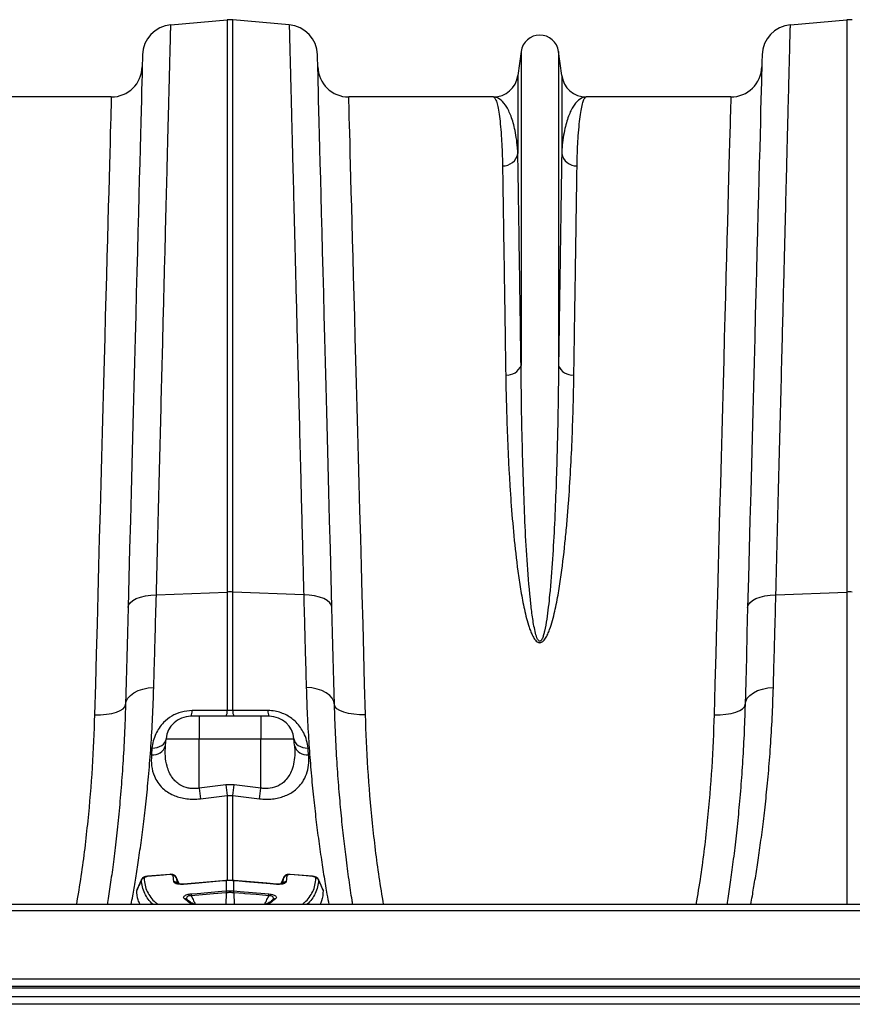
# Model space of a CAD drawing. Units: millimetres. Extents: x -1561 to 15378, y -3225 to 1194.
# Drawn here: x 751 to 1019, y 516 to 833 of the extents above; entities that cross this region are included whole.
import ezdxf

# ---------------------------------------------------------------- set-up
doc = ezdxf.new("R2010")
doc.units = ezdxf.units.MM
doc.layers.add('ACO 10', color=10, linetype='Continuous')

# ---------------------------------------------------------------- blocks, each defined once
blk = doc.blocks.new('900plan')
at = {"layer": 'ACO 10', "linetype": 'Continuous'}
for p, q in [((717.3048, 327.6898), (735.4512, 329.2773)), ((735.4512, 329.2773), (735.4512, 145.4148)), ((737.1856, 145.4148), (737.1856, 329.2773)), ((755.3319, 327.6898), (737.1856, 329.2773)), ((916.3099, 327.6898), (934.4562, 329.2773)), ((934.4562, 329.2773), (934.4562, 145.4148)), ((829.8041, 319.1077), (828.7789, 311.3896)), ((829.8041, 319.1077), (829.8041, 218.2413)), ((841.8377, 319.1077), (841.8377, 218.2413)), ((842.8629, 311.3896), (841.8377, 319.1077)), ((828.7789, 311.3896), (828.7789, 286.344)), ((842.8629, 311.3896), (842.8629, 286.344)), ((698.177, 304.4776), (651.7489, 304.4776)), ((820.888, 304.4776), (774.4598, 304.4776)), ((897.182, 304.4776), (850.7538, 304.4776)), ((712.6537, 144.534), (735.4512, 145.4148)), ((735.4512, 145.4148), (735.4512, 107.3104)), ((737.1856, 107.3104), (737.1856, 145.4148)), ((759.9831, 144.534), (737.1856, 145.4148)), ((911.6587, 144.534), (934.4562, 145.4148)), ((934.4562, 145.4148), (934.4562, 45.0249)), ((726.3682, 105.4726), (723.7121, 105.4726)), ((726.3682, 105.4726), (726.3682, 98.2062)), ((746.2687, 105.4726), (726.3682, 105.4726)), ((746.2687, 105.4726), (746.2687, 98.2062)), ((748.9247, 105.4726), (746.2687, 105.4726)), ((715.5969, 96.0878), (715.7822, 98.2062)), ((715.7822, 98.2062), (726.3682, 98.2062)), ((726.3682, 82.3792), (726.3682, 98.2062)), ((726.3682, 98.2062), (746.2687, 98.2062)), ((746.2687, 82.3792), (746.2687, 98.2062)), ((746.2687, 98.2062), (756.8546, 98.2062)), ((757.04, 96.0878), (756.8546, 98.2062)), ((711.2596, 95.2381), (711.0743, 93.0664)), ((735.0176, 83.4369), (726.3682, 82.3792)), ((737.6192, 83.4369), (735.0176, 83.4369)), ((746.2687, 82.3792), (737.6192, 83.4369)), ((726.8017, 78.9849), (735.4512, 80.0546)), ((735.4512, 80.0546), (737.1856, 80.0546)), ((735.4512, 80.0546), (735.4512, 52.6723)), ((737.1856, 80.0546), (745.8351, 78.9849)), ((737.1856, 52.5667), (737.1856, 80.0546)), ((716.9519, 54.6845), (709.8489, 54.0825)), ((718.3004, 52.2786), (718.0181, 54.2671)), ((719.0047, 53.804), (719.0307, 53.7046)), ((719.9484, 51.595), (719.0174, 53.8091)), ((753.6256, 53.8099), (752.6829, 51.5958)), ((753.6062, 53.7046), (753.6531, 53.7979)), ((754.6187, 54.2671), (754.3365, 52.2786)), ((762.788, 54.0825), (755.6849, 54.6845)), ((707.8967, 53.0446), (706.4307, 49.6816)), ((707.8684, 52.9023), (707.9166, 53.0402)), ((719.0307, 53.7046), (719.3208, 51.706)), ((735.1043, 52.6299), (735.0209, 52.6229)), ((735.1076, 52.7034), (735.0241, 52.6964)), ((735.1043, 52.6299), (735.1043, 49.3655)), ((737.6128, 52.6964), (737.5293, 52.7034)), ((737.5325, 49.3655), (737.5325, 52.6299)), ((737.616, 52.6229), (737.5325, 52.6299)), ((753.3161, 51.706), (753.6062, 53.7046)), ((706.3927, 49.5295), (706.45, 49.6733)), ((735.0954, 48.7675), (735.0199, 45.0249)), ((735.0605, 49.3618), (735.1043, 49.3655)), ((737.5325, 49.3655), (737.5763, 49.3618)), ((737.5415, 48.7675), (737.6169, 45.0249)), ((2034.8259, 45.0249), (34.8258, 45.0249)), ((750.2306, 46.6552), (750.2143, 46.6444)), ((2034.8259, 42.9851), (34.8258, 42.9851)), ((34.8258, 21.1443), (2034.8259, 21.1443)), ((2034.8259, 18.6567), (34.8258, 18.6567)), ((2034.8259, 18.1592), (34.8258, 18.1592)), ((34.8258, 15.4229), (2034.8259, 15.4229)), ((2034.8259, 12.9353), (34.8258, 12.9353))]:
    blk.add_line(p, q, dxfattribs=at)
at = {"layer": 'ACO 10', "linetype": 'Continuous', "flags": 128}
for points in [[(708.2252, 318.0378), (708.2205, 317.8567), (708.2063, 317.3136), (708.1827, 316.4092), (708.1494, 315.1443), (708.107, 313.5206), (708.0551, 311.5397), (707.9939, 309.2042), (707.9236, 306.5165), (707.844, 303.4797), (707.7555, 300.0974), (707.6579, 296.3733), (707.5516, 292.3118), (707.4366, 287.9175), (707.3128, 283.1954), (707.1808, 278.1508), (707.0404, 272.7896), (706.8919, 267.1179), (706.7354, 261.1422), (706.5711, 254.8693), (706.3993, 248.3063), (706.22, 241.4608), (706.0336, 234.3405), (705.8401, 226.9537), (705.6399, 219.3086), (705.4332, 211.4142), (705.2202, 203.2794), (705.0011, 194.9135), (704.7762, 186.326), (704.5459, 177.5268), (704.3102, 168.5259), (704.0694, 159.3336), (703.824, 149.9603), (703.5741, 140.4169)], [(769.0628, 140.4169), (768.8129, 149.9603), (768.5674, 159.3336), (768.3267, 168.5259), (768.091, 177.5268), (767.8606, 186.326), (767.6357, 194.9135), (767.4166, 203.2794), (767.2036, 211.4142), (766.9969, 219.3086), (766.7967, 226.9537), (766.6033, 234.3405), (766.4168, 241.4608), (766.2376, 248.3063), (766.0657, 254.8693), (765.9015, 261.1422), (765.745, 267.1179), (765.5965, 272.7896), (765.4561, 278.1508), (765.324, 283.1954), (765.2003, 287.9175), (765.0852, 292.3118), (764.9789, 296.3733), (764.8814, 300.0974), (764.7928, 303.4797), (764.7133, 306.5165), (764.6429, 309.2042), (764.5818, 311.5397), (764.5299, 313.5206), (764.4873, 315.1443), (764.4542, 316.4092), (764.4306, 317.3136), (764.4163, 317.8567), (764.4116, 318.0378)], [(907.2302, 318.0378), (907.2255, 317.8567), (907.2113, 317.3136), (907.1876, 316.4092), (907.1545, 315.1443), (907.1119, 313.5206), (907.06, 311.5397), (906.9989, 309.2042), (906.9285, 306.5165), (906.849, 303.4797), (906.7604, 300.0974), (906.6629, 296.3733), (906.5566, 292.3118), (906.4415, 287.9175), (906.3179, 283.1954), (906.1857, 278.1508), (906.0453, 272.7896), (905.8968, 267.1179), (905.7404, 261.1422), (905.5761, 254.8693), (905.4042, 248.3063), (905.225, 241.4608), (905.0385, 234.3405), (904.8451, 226.9537), (904.6449, 219.3086), (904.4382, 211.4142), (904.2252, 203.2794), (904.0061, 194.9135), (903.7812, 186.326), (903.5508, 177.5268), (903.3151, 168.5259), (903.0744, 159.3336), (902.8289, 149.9603), (902.5791, 140.4169)], [(698.177, 304.4776), (698.172, 304.2941), (698.1572, 303.7437), (698.1324, 302.8271), (698.0978, 301.5454), (698.0533, 299.9002), (697.999, 297.8935), (697.935, 295.5276), (697.8614, 292.8054), (697.7782, 289.7303), (697.6857, 286.3058), (697.5837, 282.5361), (697.4726, 278.4259), (697.3524, 273.98), (697.2232, 269.2037), (697.0853, 264.103), (696.9387, 258.6838), (696.7838, 252.9527), (696.6205, 246.9167), (696.4493, 240.5831), (696.2701, 233.9593), (696.0833, 227.0536), (695.8893, 219.874), (695.688, 212.4295), (695.4797, 204.7288), (695.2648, 196.7813), (695.0434, 188.5965), (694.8159, 180.1844), (694.5826, 171.5551), (694.3437, 162.7189), (694.0995, 153.6866), (693.8501, 144.469), (693.5962, 135.0772), (693.3378, 125.5225), (693.0753, 115.8166), (692.8092, 105.971)], [(779.8277, 105.971), (779.5615, 115.8166), (779.299, 125.5225), (779.0407, 135.0772), (778.7867, 144.469), (778.5374, 153.6866), (778.2932, 162.7189), (778.0542, 171.5551), (777.8209, 180.1844), (777.5934, 188.5965), (777.3721, 196.7813), (777.1571, 204.7288), (776.9489, 212.4295), (776.7476, 219.874), (776.5535, 227.0536), (776.3667, 233.9593), (776.1876, 240.5831), (776.0163, 246.9167), (775.8531, 252.9527), (775.6981, 258.6838), (775.5516, 264.103), (775.4137, 269.2037), (775.2845, 273.98), (775.1643, 278.4259), (775.0531, 282.5361), (774.9512, 286.3058), (774.8586, 289.7303), (774.7754, 292.8054), (774.7018, 295.5276), (774.6378, 297.8935), (774.5835, 299.9002), (774.5391, 301.5454), (774.5044, 302.8271), (774.4796, 303.7437), (774.4647, 304.2941), (774.4598, 304.4776)], [(897.182, 304.4776), (897.1771, 304.2941), (897.1622, 303.7437), (897.1374, 302.8271), (897.1027, 301.5454), (897.0583, 299.9002), (897.004, 297.8935), (896.94, 295.5276), (896.8664, 292.8054), (896.7833, 289.7303), (896.6906, 286.3058), (896.5887, 282.5361), (896.4775, 278.4259), (896.3573, 273.98), (896.2282, 269.2037), (896.0902, 264.103), (895.9437, 258.6838), (895.7887, 252.9527), (895.6255, 246.9167), (895.4542, 240.5831), (895.2751, 233.9593), (895.0883, 227.0536), (894.8942, 219.874), (894.6929, 212.4295), (894.4847, 204.7288), (894.2697, 196.7813), (894.0484, 188.5965), (893.8209, 180.1844), (893.5876, 171.5551), (893.3487, 162.7189), (893.1044, 153.6866), (892.8551, 144.469), (892.6011, 135.0772), (892.3428, 125.5225), (892.0803, 115.8166), (891.8141, 105.971)], [(703.5741, 140.4169), (703.7629, 141.2127), (704.2812, 141.9727), (705.1114, 142.6715), (706.2256, 143.2853), (707.586, 143.7935), (709.1468, 144.179), (710.8552, 144.4286), (712.6537, 144.534)], [(769.0628, 140.4169), (768.8739, 141.2127), (768.3556, 141.9727), (767.5254, 142.6715), (766.4112, 143.2853), (765.0508, 143.7935), (763.4901, 144.179), (761.7816, 144.4286), (759.9831, 144.534)], [(902.5791, 140.4169), (902.7679, 141.2127), (903.2862, 141.9727), (904.1164, 142.6715), (905.2306, 143.2853), (906.591, 143.7935), (908.1518, 144.179), (909.8602, 144.4286), (911.6587, 144.534)], [(703.5741, 140.4169), (703.3617, 132.3078), (703.1544, 124.3877), (702.9523, 116.6714), (702.756, 109.1736)], [(769.8809, 109.1736), (769.6846, 116.6714), (769.4825, 124.3877), (769.2751, 132.3078), (769.0628, 140.4169)], [(902.5791, 140.4169), (902.3667, 132.3078), (902.1593, 124.3877), (901.9572, 116.6714), (901.7609, 109.1736)], [(702.756, 109.1736), (702.951, 110.2363), (703.4734, 111.2546), (704.3058, 112.1942), (705.4202, 113.0237), (706.7792, 113.7151), (708.3371, 114.2452), (710.0416, 114.5963), (711.8356, 114.7565)], [(769.8809, 109.1736), (769.6859, 110.2363), (769.1635, 111.2546), (768.331, 112.1942), (767.2166, 113.0237), (765.8576, 113.7151), (764.2997, 114.2452), (762.5952, 114.5963), (760.8013, 114.7565)], [(901.7609, 109.1736), (901.9559, 110.2363), (902.4784, 111.2546), (903.3108, 112.1942), (904.4252, 113.0237), (905.7841, 113.7151), (907.3421, 114.2452), (909.0466, 114.5963), (910.8405, 114.7565)], [(692.8092, 105.971), (694.7386, 105.9923), (696.5948, 106.1445), (698.3073, 106.4215), (699.8107, 106.813), (701.0484, 107.3041), (701.973, 107.8761), (702.5495, 108.5072), (702.756, 109.1736)], [(779.8277, 105.971), (777.8982, 105.9923), (776.042, 106.1445), (774.3296, 106.4215), (772.8261, 106.813), (771.5885, 107.3041), (770.6639, 107.8761), (770.0874, 108.5072), (769.8809, 109.1736)], [(891.8141, 105.971), (893.7436, 105.9923), (895.5998, 106.1445), (897.3122, 106.4215), (898.8157, 106.813), (900.0533, 107.3041), (900.9779, 107.8761), (901.5544, 108.5072), (901.7609, 109.1736)], [(735.4512, 107.3104), (725.565, 107.3243), (724.1457, 107.3263)], [(748.4911, 107.3263), (738.6049, 107.3124), (737.1856, 107.3104)], [(711.2596, 95.2381), (712.1284, 95.3034), (712.9561, 95.474), (713.7165, 95.7447), (714.3855, 96.1069), (714.9421, 96.5491), (715.3687, 97.0574), (715.6517, 97.6156), (715.7822, 98.2062)], [(756.8546, 98.2062), (756.9852, 97.6156), (757.2682, 97.0574), (757.6948, 96.5491), (758.2514, 96.1069), (758.9204, 95.7447), (759.6808, 95.474), (760.5084, 95.3034), (761.3772, 95.2381)], [(709.8461, 53.992), (709.8454, 54.0577), (709.8484, 54.0824)], [(716.9492, 54.5937), (714.9669, 54.4258), (709.8461, 53.992)], [(716.9492, 54.5937), (716.9485, 54.6596), (716.9515, 54.6843)], [(762.7907, 53.992), (760.8084, 54.1599), (755.6876, 54.5937)], [(762.788, 54.0825), (762.7884, 54.0824), (762.7888, 54.0819)], [(762.7888, 54.0819), (762.7914, 54.0577), (762.7907, 53.992)], [(735.0209, 52.6229), (733.0384, 52.4558), (725.1088, 51.7875), (721.4282, 51.4773)], [(721.4314, 51.5506), (721.4283, 51.5335), (721.4282, 51.4773)], [(735.0241, 52.6964), (733.9511, 52.6059), (721.4314, 51.5506)], [(735.0241, 52.6964), (735.0209, 52.6792), (735.0209, 52.6229)], [(735.1076, 52.7034), (735.1044, 52.6862), (735.1043, 52.6299)], [(737.5293, 52.7034), (737.5324, 52.6862), (737.5325, 52.6299)], [(751.2055, 51.5506), (748.1835, 51.8053), (737.6128, 52.6964)], [(737.6128, 52.6964), (737.6159, 52.6792), (737.616, 52.6229)], [(751.2086, 51.4773), (749.2262, 51.6444), (741.2966, 52.3127), (738.2572, 52.5688), (737.616, 52.6229)], [(751.2047, 51.5502), (751.205, 51.5505), (751.2055, 51.5506)], [(751.2055, 51.5506), (751.2085, 51.5335), (751.2086, 51.4773)], [(723.8273, 48.4183), (725.8097, 48.5848), (733.7396, 49.2509), (735.0605, 49.3618)], [(735.0954, 48.7675), (731.0207, 48.4252), (727.4414, 48.1246), (723.8622, 47.8239)], [(748.7747, 47.8239), (744.6999, 48.1662), (741.1207, 48.4669), (740.6251, 48.5085), (737.5415, 48.7675)], [(737.5763, 49.3618), (739.5588, 49.1953), (747.4886, 48.5292), (748.8095, 48.4183)]]:
    blk.add_lwpolyline(points, dxfattribs=at)
at = {"layer": 'ACO 10', "linetype": 'Continuous'}
for centre, radius, start, end in [((736.3184, 319.365), 9.9502, 85, 95), ((935.3234, 319.365), 9.9502, 85, 95), ((718.1721, 317.7774), 9.9502, 95, 178.5), ((754.4648, 317.7774), 9.9502, 1.5, 85), ((917.1771, 317.7774), 9.9502, 95, 178.5), ((835.8209, 318.3085), 6.0697, 7.566631, 172.433369), ((698.1771, 314.4279), 9.9502, 270, 358.5), ((774.4598, 314.4279), 9.9502, 181.5, 270), ((897.182, 314.4279), 9.9502, 270, 358.5), ((820.888, 312.4378), 7.9602, 270, 352.433369), ((850.7538, 312.4378), 7.9602, 187.566631, 270), ((823.9787, 287.2016), 4.8762, 268.452902, 349.870607), ((847.6631, 287.2016), 4.8762, 190.129798, 271.546693), ((825.3464, 219.8743), 4.7474, 264.268244, 339.88016), ((846.2954, 219.8743), 4.7474, 200.120154, 275.731442), ((736.3184, 122.9486), 22.4829, 87.789457, 92.210543), ((935.3234, 122.9467), 22.4848, 87.789566, 92.210434), ((723.7121, 97.5124), 7.9602, 90, 175), ((721.0127, 107.0815), 3.1425, 329.204516, 4.467554), ((732.362, 107.0693), 3.0986, 328.983144, 4.462139), ((740.2771, 107.0698), 3.1009, 175.549627, 211.001588), ((751.6251, 107.0818), 3.1435, 175.539968, 210.791438), ((748.9247, 97.5124), 7.9602, 5, 90), ((711.5859, 97.1961), 4.1612, 262.936976, 344.553278), ((761.0509, 97.1961), 4.1613, 195.447187, 277.062558), ((1032.8947, 119.805), 308.8029, 186.961151, 187.596069), ((1039.1824, 120.7165), 306.4408, 186.987524, 187.625098), ((435.0887, 120.5016), 304.7925, 352.374167, 353.015188), ((442.2052, 119.4957), 306.3204, 352.400373, 353.040438), ((718.1314, 53.2784), 0.9951, 25.357983, 96.54207), ((754.5054, 53.2785), 0.995, 83.459962, 154.645684), ((755.5024, 54.6344), 0.1895, 347.623166, 15.300625), ((708.7703, 52.4655), 1.0021, 94.011652, 154.153537), ((718.4391, 51.3302), 0.9585, 23.085446, 98.318641), ((754.1978, 51.3303), 0.9584, 81.680191, 156.918564), ((763.8665, 52.4655), 1.002, 25.844423, 85.986595), ((736.2483, 48.8489), 12.4285, 181.985363, 184.730382), ((747.6179, 49.8005), 12.565, 182.00096, 184.715746), ((749.1683, 49.9402), 14.0758, 182.340101, 184.763975), ((723.6535, 49.9274), 13.8904, 355.225549, 357.681767), ((725.0474, 49.7989), 12.5366, 355.281172, 358.002122), ((736.2692, 48.8559), 12.5479, 355.282688, 358.001568), ((721.8387, 45.9907), 0.8731, 49.081943, 101.461789), ((750.7982, 45.9907), 0.8731, 78.53477, 130.750208)]:
    blk.add_arc(centre, radius, start, end, dxfattribs=at)
for points, knots in [([(712.6537, 144.534), (712.8037, 150.4423), (713.104, 162.2699), (713.5358, 179.2735), (713.9542, 195.7471), (714.3556, 211.5539), (714.7253, 226.1074), (715.0619, 239.3664), (715.3674, 251.3935), (715.6559, 262.7627), (715.9263, 273.4045), (716.1767, 283.2635), (716.4015, 292.1225), (716.601, 299.9749), (716.7752, 306.8356), (716.9271, 312.8167), (717.0551, 317.8582), (717.1583, 321.9199), (717.2245, 324.5221), (717.2645, 326.1014), (717.2877, 327.0117), (717.3022, 327.5834), (717.3039, 327.6543), (717.3048, 327.6898)], [0, 0, 0, 0, 0.05459483, 0.10929149, 0.16398812, 0.21952042, 0.27505274, 0.3247271, 0.3744397, 0.42411405, 0.4752314, 0.52639032, 0.57750759, 0.62718009, 0.67689078, 0.72656326, 0.77767928, 0.82883699, 0.879953, 0.9098974, 0.93984176, 0.96992088, 1, 1, 1, 1]), ([(755.3319, 327.6898), (755.3349, 327.5731), (755.3409, 327.3396), (755.3889, 325.4486), (755.4658, 322.4227), (755.5746, 318.1357), (755.7097, 312.8139), (755.8669, 306.6258), (756.0419, 299.7359), (756.242, 291.8555), (756.4677, 282.9693), (756.7186, 273.0844), (756.9896, 262.4182), (757.2788, 251.0263), (757.5848, 238.9778), (757.9125, 226.0767), (758.2614, 212.3318), (758.6312, 197.7717), (758.9641, 184.6664), (759.2521, 173.3219), (759.4907, 163.9267), (759.734, 154.3457), (759.9001, 147.8045), (759.9831, 144.534)], [0, 0, 0, 0, 0.0545949, 0.10929168, 0.16398852, 0.21952202, 0.27505558, 0.32471903, 0.37442073, 0.42408425, 0.47519017, 0.5263378, 0.57744369, 0.62710889, 0.67681223, 0.72647744, 0.77758433, 0.82873285, 0.87983977, 0.90981232, 0.93978497, 0.96989251, 1, 1, 1, 1]), ([(911.6587, 144.534), (911.8087, 150.4423), (912.109, 162.2699), (912.5409, 179.2735), (912.9591, 195.7471), (913.3606, 211.5539), (913.7301, 226.1074), (914.0669, 239.3664), (914.3723, 251.3935), (914.661, 262.7627), (914.9313, 273.4045), (915.1816, 283.2635), (915.4066, 292.1225), (915.606, 299.9749), (915.7802, 306.8356), (915.9321, 312.8167), (916.0602, 317.8582), (916.1633, 321.9199), (916.2294, 324.5221), (916.2695, 326.1014), (916.2927, 327.0117), (916.3071, 327.5834), (916.3089, 327.6543), (916.3099, 327.6898)], [0, 0, 0, 0, 0.05459483, 0.10929149, 0.16398812, 0.21952042, 0.27505273, 0.32472709, 0.3744397, 0.42411405, 0.4752314, 0.52639031, 0.57750759, 0.62718009, 0.67689078, 0.72656326, 0.77767928, 0.82883699, 0.879953, 0.9098974, 0.93984176, 0.96992088, 1, 1, 1, 1]), ([(820.888, 304.4776), (820.8914, 304.4776), (821.0573, 304.476), (821.3863, 304.2357), (821.8638, 303.2044), (822.3235, 301.4863), (822.7545, 299.0649), (823.142, 295.9329), (823.4471, 292.3698), (823.6694, 288.5222), (823.7932, 285.2199), (823.8336, 283.0497), (823.847, 282.3272)], [0, 0, 0, 0, 0.00257371, 0.12559635, 0.24868759, 0.37171012, 0.49729313, 0.6229493, 0.74853172, 0.84906098, 0.94974273, 1, 1, 1, 1]), ([(828.7789, 286.344), (828.743, 286.9478), (828.6357, 288.7545), (828.3064, 291.4937), (827.609, 295.2266), (826.4613, 298.95), (824.7937, 302.1116), (822.9121, 304.0318), (821.5739, 304.4756), (820.8986, 304.4776), (820.888, 304.4776)], [0, 0, 0, 0, 0.0508204, 0.15206911, 0.25344219, 0.43771649, 0.62264848, 0.80951138, 0.9970056, 1, 1, 1, 1]), ([(850.7538, 304.4776), (850.7432, 304.4776), (850.0679, 304.4756), (848.7297, 304.0318), (846.8503, 302.1139), (845.1824, 298.9545), (844.0343, 295.2339), (843.3356, 291.495), (843.0063, 288.756), (842.8988, 286.9478), (842.8629, 286.344)], [0, 0, 0, 0, 0.0029944, 0.19048863, 0.37735154, 0.5616323, 0.74655781, 0.84780798, 0.94917959, 1, 1, 1, 1]), ([(847.7948, 282.3272), (847.8082, 283.0497), (847.8486, 285.2177), (847.9722, 288.5203), (848.1928, 292.338), (848.4929, 295.8572), (848.8709, 298.946), (849.2968, 301.3857), (849.7583, 303.1514), (850.2453, 304.2257), (850.5811, 304.4759), (850.7504, 304.4776), (850.7538, 304.4776)], [0, 0, 0, 0, 0.05025727, 0.15078632, 0.25146829, 0.37448835, 0.49757782, 0.62059853, 0.74618334, 0.87184134, 0.99742629, 1, 1, 1, 1]), ([(829.8041, 218.2413), (829.7351, 222.8823), (829.6071, 231.4827), (829.4347, 243.0038), (829.2813, 253.2061), (829.1379, 262.7158), (829.0054, 271.4641), (828.8835, 279.4821), (828.8137, 284.0573), (828.7789, 286.344)], [0, 0, 0, 0, 0.16143262, 0.29915775, 0.43698876, 0.57471376, 0.71643752, 0.85827638, 1, 1, 1, 1]), ([(842.8629, 286.344), (842.8291, 284.1243), (842.7614, 279.6834), (842.6435, 271.9303), (842.5132, 263.3251), (842.3691, 253.7824), (842.2119, 243.3175), (842.0364, 231.5971), (841.9067, 222.8821), (841.8377, 218.2413)], [0, 0, 0, 0, 0.13772503, 0.27555587, 0.41328094, 0.55500454, 0.69684369, 0.83856738, 1, 1, 1, 1]), ([(823.847, 282.3272), (823.8809, 280.1376), (823.9486, 275.7569), (824.0665, 268.1091), (824.1968, 259.6208), (824.3409, 250.2077), (824.4981, 239.885), (824.6736, 228.3243), (824.8033, 219.7281), (824.8723, 215.1506)], [0, 0, 0, 0, 0.13772491, 0.2755559, 0.41328091, 0.55500623, 0.69684713, 0.8385725, 1, 1, 1, 1]), ([(846.7695, 215.1506), (846.8386, 219.7282), (846.9665, 228.2114), (847.1389, 239.5755), (847.2923, 249.639), (847.4357, 259.0195), (847.5683, 267.649), (847.69, 275.5583), (847.7599, 280.0715), (847.7948, 282.3272)], [0, 0, 0, 0, 0.161427502, 0.299152636, 0.436983537, 0.574708675, 0.716433986, 0.858274878, 1, 1, 1, 1]), ([(824.8723, 215.1506), (824.9196, 212.0109), (824.9853, 208.8053), (825.1601, 202.2631), (825.2691, 198.9241), (825.5385, 192.1282), (825.6987, 188.6711), (825.9863, 183.3976), (826.0901, 181.625), (826.3157, 178.0507), (826.4376, 176.248), (826.8335, 170.8063), (827.1374, 167.1312), (827.8586, 159.6904), (828.2742, 155.9245), (829.0386, 150.2133), (829.3172, 148.2991), (829.9448, 144.4522), (830.2928, 142.5183), (830.9052, 139.6102), (831.1242, 138.6417), (831.6063, 136.7099), (831.8688, 135.7464), (832.3192, 134.3109), (832.479, 133.834), (832.8269, 132.8858), (833.0147, 132.4144), (833.4385, 131.4818), (833.6727, 131.0211), (834.0905, 130.3673), (834.2411, 130.1551), (834.5847, 129.7527), (834.7766, 129.5623), (835.1155, 129.3327), (835.2383, 129.2657), (835.4988, 129.1683), (835.6397, 129.1379), (835.9212, 129.1285), (836.0643, 129.1496), (836.3315, 129.2328), (836.4581, 129.2946), (836.6905, 129.4394), (836.7989, 129.5238), (836.9999, 129.7035), (837.093, 129.7992), (837.3576, 130.0985), (837.5136, 130.313), (837.9426, 130.9719), (838.181, 131.4364), (838.6121, 132.3779), (838.8038, 132.857), (839.3354, 134.3018), (839.6337, 135.2781), (840.1757, 137.2391), (840.4172, 138.222), (841.0869, 141.1722), (841.4617, 143.1418), (842.1344, 147.0648), (842.4305, 149.0177), (843.24, 154.8461), (843.6762, 158.6912), (844.2423, 164.3911), (844.4157, 166.2808), (844.7367, 170.0307), (844.8843, 171.8911), (845.2946, 177.4288), (845.5251, 181.0623), (845.9208, 188.2123), (846.0858, 191.7287), (846.3631, 198.6431), (846.4751, 202.0419), (846.6543, 208.6981), (846.7214, 211.9584), (846.7695, 215.1506)], [0, 0, 0, 0, 0.0625, 0.0625, 0.125, 0.125, 0.1875, 0.1875, 0.21875, 0.21875, 0.25, 0.25, 0.3125, 0.3125, 0.375, 0.375, 0.40625, 0.40625, 0.4375, 0.4375, 0.453125, 0.453125, 0.46875, 0.46875, 0.4765625, 0.4765625, 0.484375, 0.484375, 0.4921875, 0.4921875, 0.49609375, 0.49609375, 0.5, 0.5, 0.50195312, 0.50195312, 0.50390625, 0.50390625, 0.50585937, 0.50585937, 0.5078125, 0.5078125, 0.50976562, 0.50976562, 0.51171875, 0.51171875, 0.515625, 0.515625, 0.5234375, 0.5234375, 0.53125, 0.53125, 0.546875, 0.546875, 0.5625, 0.5625, 0.59375, 0.59375, 0.625, 0.625, 0.6875, 0.6875, 0.71875, 0.71875, 0.75, 0.75, 0.8125, 0.8125, 0.875, 0.875, 0.9375, 0.9375, 1, 1, 1, 1]), ([(841.8377, 218.2413), (841.8126, 215.5332), (841.7625, 210.1171), (841.6172, 200.9017), (841.3963, 190.6141), (841.0507, 179.1612), (840.5681, 167.6233), (839.9514, 156.0522), (839.1575, 145.7949), (838.2923, 138.018), (837.5684, 133.7189), (837.0543, 131.6626), (836.7321, 130.6806), (836.4084, 130.0256), (836.1622, 129.7244), (835.9916, 129.6178), (835.8779, 129.5822), (835.7691, 129.5808), (835.651, 129.617), (835.5376, 129.6882), (835.3259, 129.89), (834.8656, 130.6879), (834.1932, 133.0573), (833.491, 136.8388), (832.6597, 144.245), (831.7479, 154.2108), (831.0861, 166.551), (830.6163, 178.7853), (830.2144, 191.6054), (829.9446, 204.8594), (829.8393, 213.8007), (829.8046, 218.1791), (829.8041, 218.2413)], [0, 0, 0, 0, 0.051527633, 0.103055274, 0.168377797, 0.233736417, 0.299057372, 0.359968248, 0.42087256, 0.461322047, 0.481210872, 0.487638883, 0.493612247, 0.496844272, 0.498593007, 0.499264826, 0.499709352, 0.500265706, 0.500761428, 0.501436984, 0.502173921, 0.505026087, 0.515030394, 0.539453109, 0.563913959, 0.630211828, 0.696571293, 0.762894278, 0.832963541, 0.915884322, 0.998805507, 1, 1, 1, 1]), ([(711.8356, 114.7565), (711.9101, 117.4688), (712.0592, 122.9002), (712.3304, 132.7678), (712.5326, 140.1286), (712.6537, 144.534)], [0, 0, 0, 0, 0.28598039, 0.57266565, 1, 1, 1, 1]), ([(759.9831, 144.534), (760.0644, 141.5769), (760.2271, 135.6554), (760.5024, 125.6335), (760.6894, 118.8289), (760.8013, 114.7565)], [0, 0, 0, 0, 0.28598032, 0.57266533, 1, 1, 1, 1]), ([(910.8405, 114.7565), (910.915, 117.4688), (911.0643, 122.9002), (911.3354, 132.7678), (911.5376, 140.1286), (911.6587, 144.534)], [0, 0, 0, 0, 0.28598042, 0.57266566, 1, 1, 1, 1]), ([(704.5912, 45.0249), (704.7545, 45.9228), (705.1768, 48.2451), (705.9369, 52.7393), (706.8343, 58.4143), (707.7476, 64.7361), (708.6409, 71.6197), (709.4863, 79.0391), (710.2673, 87.0721), (710.9453, 95.7281), (711.5037, 104.9488), (711.725, 111.4883), (711.8356, 114.7565)], [0, 0, 0, 0, 0.06441028, 0.16659438, 0.27022733, 0.37386102, 0.47650413, 0.57923538, 0.68187814, 0.78788712, 0.89399411, 1, 1, 1, 1]), ([(760.8013, 114.7565), (760.9007, 111.767), (761.0998, 105.7858), (761.5896, 97.3024), (762.1956, 89.13), (762.9136, 81.3458), (763.7152, 73.9771), (764.6006, 66.8666), (765.5472, 60.1058), (766.5253, 53.7978), (767.3758, 48.7186), (767.8547, 46.0811), (768.0465, 45.0249)], [0, 0, 0, 0, 0.09683027, 0.19373751, 0.29056983, 0.39023273, 0.4899769, 0.58964001, 0.70067121, 0.8117013, 0.92458742, 1, 1, 1, 1]), ([(903.5962, 45.0249), (903.7595, 45.9228), (904.1817, 48.2451), (904.9418, 52.7393), (905.8393, 58.4143), (906.7524, 64.7361), (907.6459, 71.6197), (908.4912, 79.0391), (909.2724, 87.0721), (909.9503, 95.7281), (910.5086, 104.9488), (910.7299, 111.4883), (910.8405, 114.7565)], [0, 0, 0, 0, 0.064410245, 0.166594319, 0.27022731, 0.373860959, 0.476504106, 0.579235363, 0.681878163, 0.787887111, 0.893994108, 1, 1, 1, 1]), ([(702.756, 109.1736), (702.6512, 105.9081), (702.4416, 99.3742), (701.918, 90.1561), (701.2692, 81.3061), (700.5022, 72.9165), (699.6503, 65.0273), (698.7591, 57.8096), (697.8672, 51.3572), (697.2413, 47.1228), (696.9331, 45.2175), (696.9019, 45.0249)], [0, 0, 0, 0, 0.12172189, 0.24355383, 0.36528007, 0.49101728, 0.61686962, 0.74260884, 0.86445242, 0.98629629, 1, 1, 1, 1]), ([(775.7384, 45.0249), (775.6646, 45.4826), (775.2835, 47.8466), (774.5483, 52.8866), (773.6214, 59.7949), (772.7632, 67.0152), (771.9983, 74.3399), (771.2952, 82.2282), (770.6864, 90.6836), (770.1845, 99.655), (769.9821, 106.0017), (769.8809, 109.1736)], [0, 0, 0, 0, 0.03228474, 0.16674334, 0.30120259, 0.41597992, 0.53084375, 0.64561958, 0.7637155, 0.88190803, 1, 1, 1, 1]), ([(901.7609, 109.1736), (901.6562, 105.9081), (901.4466, 99.3742), (900.9228, 90.1561), (900.2742, 81.3061), (899.5071, 72.9165), (898.6553, 65.0273), (897.7642, 57.8096), (896.8722, 51.3572), (896.2463, 47.1228), (895.938, 45.2175), (895.9069, 45.0249)], [0, 0, 0, 0, 0.12172189, 0.24355385, 0.36528007, 0.49101732, 0.61686962, 0.7426088, 0.86445237, 0.98629629, 1, 1, 1, 1]), ([(692.8092, 105.971), (692.5994, 100.351), (692.1799, 89.1111), (690.6838, 71.774), (688.9902, 57.0507), (687.4838, 48.0685), (686.9734, 45.0249)], [0, 0, 0, 0, 0.28228044, 0.56455635, 0.85245267, 1, 1, 1, 1]), ([(724.1457, 107.3263), (722.9823, 107.2339), (720.6518, 107.0489), (717.4491, 105.5842), (715.111, 103.7073), (713.5013, 101.7223), (712.371, 99.7258), (711.5688, 97.5407), (711.3627, 96.0058), (711.2596, 95.2381)], [0, 0, 0, 0, 0.15701753, 0.31456284, 0.47749352, 0.59659347, 0.7158506, 0.85786163, 1, 1, 1, 1]), ([(761.3772, 95.2381), (761.2638, 96.0612), (761.0372, 97.7064), (760.1571, 99.9667), (758.9778, 101.9394), (757.6694, 103.4975), (756.172, 104.7999), (754.5629, 105.8416), (752.7516, 106.6402), (750.7044, 107.2143), (749.2607, 107.2874), (748.4911, 107.3263)], [0, 0, 0, 0, 0.15210641, 0.30403864, 0.41709223, 0.53001395, 0.62151631, 0.71292328, 0.80434432, 0.89569633, 1, 1, 1, 1]), ([(785.6601, 45.0249), (785.1685, 47.9524), (783.6993, 56.7023), (782.0007, 71.3129), (780.4731, 88.7726), (780.0429, 100.2382), (779.8277, 105.971)], [0, 0, 0, 0, 0.14191917, 0.42418336, 0.71208938, 1, 1, 1, 1]), ([(891.8141, 105.971), (891.6043, 100.351), (891.1849, 89.1111), (889.6888, 71.774), (887.9952, 57.0507), (886.4887, 48.0685), (885.9783, 45.0249)], [0, 0, 0, 0, 0.28228037, 0.56455625, 0.85245254, 1, 1, 1, 1]), ([(726.3682, 82.3792), (726.2283, 82.357), (725.2946, 82.2086), (724.104, 82.2131), (722.1304, 82.5465), (720.4555, 83.2348), (718.8715, 84.4712), (717.6938, 85.8112), (716.735, 87.4642), (715.9083, 89.7853), (715.4309, 92.6619), (715.5415, 94.9452), (715.5969, 96.0878)], [0, 0, 0, 0, 0.017656438, 0.117818568, 0.145885148, 0.27684134, 0.358691514, 0.440697013, 0.548624908, 0.656718585, 0.828227287, 1, 1, 1, 1]), ([(757.04, 96.0878), (757.0882, 95.2525), (757.1921, 93.4563), (756.9342, 90.7804), (756.2904, 88.3677), (755.3168, 86.3718), (753.9946, 84.6198), (752.0327, 83.0886), (749.4351, 82.232), (747.4229, 82.2003), (746.4481, 82.3514), (746.2687, 82.3792)], [0, 0, 0, 0, 0.12545021, 0.26978328, 0.41390925, 0.51618093, 0.61825982, 0.75218603, 0.87705748, 0.97737199, 1, 1, 1, 1]), ([(711.0743, 93.0664), (711.0418, 91.8824), (710.9768, 89.5161), (711.7834, 86.5583), (713.0496, 84.1927), (714.4787, 82.4923), (716.1835, 81.1285), (717.9683, 80.1395), (719.9023, 79.4365), (721.8986, 78.994), (724.0254, 78.8106), (725.6825, 78.8577), (726.6037, 78.9624), (726.8017, 78.9849)], [0, 0, 0, 0, 0.16045477, 0.32067903, 0.42586511, 0.53092391, 0.61483885, 0.69865893, 0.76925872, 0.83980809, 0.91026674, 0.98071595, 1, 1, 1, 1]), ([(745.8351, 78.9849), (746.5316, 78.922), (747.9247, 78.7964), (749.993, 78.904), (751.961, 79.2363), (753.802, 79.7911), (755.4663, 80.5523), (757.1542, 81.6279), (758.7132, 83.072), (760.1708, 85.1063), (761.1907, 87.5903), (761.6796, 90.3434), (761.5994, 92.2085), (761.5626, 93.0664)], [0, 0, 0, 0, 0.067543485, 0.135083839, 0.202805113, 0.270564304, 0.340234611, 0.409955098, 0.510787859, 0.611754326, 0.747783438, 0.883987533, 1, 1, 1, 1]), ([(709.85, 54.0717), (709.6337, 54.0475), (709.1244, 53.9907), (708.5269, 53.7407), (708.0885, 53.4076), (707.9597, 53.1469), (707.9092, 53.0447)], [0, 0, 0, 0, 0.265067345, 0.623868761, 0.852509272, 1, 1, 1, 1]), ([(709.8461, 53.992), (709.715, 53.9759), (709.4602, 53.9448), (709.1296, 53.8458), (708.8855, 53.7278), (708.7261, 53.5967), (708.7088, 53.509), (708.7002, 53.4651)], [0, 0, 0, 0, 0.22887859, 0.44486962, 0.63779987, 0.81876257, 1, 1, 1, 1]), ([(718.0181, 54.2671), (718.0137, 54.2904), (718.0003, 54.3611), (717.8836, 54.4676), (717.64, 54.5599), (717.3142, 54.6096), (717.0709, 54.599), (716.9492, 54.5937)], [0, 0, 0, 0, 0.107003434, 0.323489354, 0.547819761, 0.773792962, 1, 1, 1, 1]), ([(718.9935, 53.8013), (718.9839, 53.8369), (718.9405, 53.9986), (718.7327, 54.2257), (718.4061, 54.4703), (717.9354, 54.642), (717.4274, 54.7185), (717.0691, 54.6829), (716.9524, 54.6713)], [0, 0, 0, 0, 0.04555566, 0.20719986, 0.3722938, 0.57618094, 0.86201049, 1, 1, 1, 1]), ([(755.6846, 54.676), (755.4742, 54.6861), (754.9903, 54.7095), (754.3897, 54.5596), (753.925, 54.2615), (753.6563, 53.9384), (753.6058, 53.704), (753.587, 53.6169)], [0, 0, 0, 0, 0.229828509, 0.528623582, 0.726179584, 0.898306653, 1, 1, 1, 1]), ([(755.6876, 54.5937), (755.6008, 54.5985), (755.3962, 54.6097), (755.097, 54.5801), (754.8376, 54.5069), (754.6596, 54.4), (754.6323, 54.3114), (754.6187, 54.2671)], [0, 0, 0, 0, 0.161609868, 0.381499379, 0.591970342, 0.795978765, 1, 1, 1, 1]), ([(764.7317, 53.0435), (764.6953, 53.122), (764.6052, 53.3165), (764.3419, 53.5707), (763.9304, 53.8225), (763.3968, 54.0125), (762.9719, 54.0482), (762.787, 54.0638)], [0, 0, 0, 0, 0.11200085, 0.27772165, 0.48131025, 0.77421471, 1, 1, 1, 1]), ([(763.9367, 53.4651), (763.9361, 53.4798), (763.9337, 53.5439), (763.8423, 53.6691), (763.5854, 53.8183), (763.2152, 53.9387), (762.9322, 53.9742), (762.7907, 53.992)], [0, 0, 0, 0, 0.06201825, 0.27018982, 0.50578949, 0.75289341, 1, 1, 1, 1]), ([(707.8684, 52.9023), (707.6797, 52.4738), (707.1848, 51.3507), (706.6954, 50.2254), (706.3927, 49.5295)], [0, 0, 0, 0, 0.38152644, 1, 1, 1, 1]), ([(711.6224, 45.0249), (711.6146, 45.0308), (710.9699, 45.5145), (710.0356, 46.6733), (708.8708, 48.5198), (708.123, 50.5895), (707.9533, 52.1314), (707.8684, 52.9023)], [0, 0, 0, 0, 0.00306688, 0.25228714, 0.50150535, 0.75075237, 1, 1, 1, 1]), ([(708.7002, 53.4651), (708.781, 52.6978), (708.9427, 51.1631), (709.681, 49.1068), (710.8106, 47.2594), (711.9826, 45.8968), (712.91, 45.2278), (713.1913, 45.0249)], [0, 0, 0, 0, 0.22542754, 0.45085318, 0.67632934, 0.90180937, 1, 1, 1, 1]), ([(721.4282, 51.4773), (721.0706, 51.4603), (720.3557, 51.4263), (719.4014, 51.5516), (718.6887, 51.7955), (718.3718, 52.0651), (718.3146, 52.2362), (718.3004, 52.2786)], [0, 0, 0, 0, 0.23470368, 0.46925563, 0.70095116, 0.92584308, 1, 1, 1, 1]), ([(719.9187, 51.5981), (719.7693, 51.9492), (719.471, 52.6505), (719.1774, 53.3535), (719.0307, 53.7046)], [0, 0, 0, 0, 0.50056682, 1, 1, 1, 1]), ([(721.4315, 51.5524), (721.1473, 51.537), (720.5719, 51.5057), (719.862, 51.5885), (719.4248, 51.7031), (719.2482, 51.8031), (719.2587, 51.7941), (719.262, 51.7913)], [0, 0, 0, 0, 0.26897879, 0.54463149, 0.7559906, 0.92276151, 1, 1, 1, 1]), ([(737.5325, 52.6299), (737.3501, 52.6432), (736.946, 52.6726), (736.2017, 52.6878), (735.574, 52.6673), (735.1702, 52.6352), (735.1043, 52.6299)], [0, 0, 0, 0, 0.225770032, 0.500014538, 0.918350248, 1, 1, 1, 1]), ([(737.5286, 52.6962), (737.3728, 52.7107), (736.5685, 52.786), (735.76, 52.7351), (735.1081, 52.694)], [0, 0, 0, 0, 0.19372132, 1, 1, 1, 1]), ([(753.3745, 51.7908), (753.3782, 51.794), (753.39, 51.8045), (753.2307, 51.7128), (752.886, 51.6143), (752.3043, 51.5309), (751.7, 51.5061), (751.3129, 51.5504), (751.2061, 51.5627)], [0, 0, 0, 0, 0.06975708, 0.22734246, 0.40734164, 0.62943778, 0.89766563, 1, 1, 1, 1]), ([(754.3365, 52.2786), (754.2733, 52.1565), (754.147, 51.9123), (753.555, 51.6393), (752.7352, 51.4712), (751.9029, 51.4317), (751.3818, 51.4659), (751.2086, 51.4773)], [0, 0, 0, 0, 0.2171801, 0.4344607, 0.65660373, 0.88581593, 1, 1, 1, 1]), ([(753.6062, 53.7046), (753.4595, 53.3535), (753.1663, 52.6515), (752.8683, 51.9512), (752.7194, 51.6011)], [0, 0, 0, 0, 0.50014917, 1, 1, 1, 1]), ([(759.4454, 45.0249), (759.7322, 45.2325), (760.6626, 45.9057), (761.8355, 47.2716), (762.9599, 49.1162), (763.695, 51.1683), (763.8561, 52.6995), (763.9367, 53.4651)], [0, 0, 0, 0, 0.10029318, 0.32524811, 0.55019887, 0.77509836, 1, 1, 1, 1]), ([(764.7683, 52.9023), (764.6838, 52.1331), (764.5147, 50.5947), (763.7701, 48.5292), (762.6106, 46.6854), (761.6749, 45.5234), (761.0255, 45.0355), (761.0113, 45.0249)], [0, 0, 0, 0, 0.24862505, 0.49724842, 0.74584132, 0.99444125, 1, 1, 1, 1]), ([(764.7217, 53.0386), (764.7385, 53.0206), (764.7771, 52.9793), (764.7715, 52.93), (764.7683, 52.9023)], [0, 0, 0, 0, 0.43725466, 1, 1, 1, 1]), ([(766.2096, 49.6804), (766.0932, 49.95), (765.6085, 51.073), (765.1136, 52.1924), (764.7375, 53.043)], [0, 0, 0, 0, 0.240036961, 1, 1, 1, 1]), ([(766.244, 49.5295), (765.9413, 50.2254), (765.4519, 51.3507), (764.9571, 52.4738), (764.7683, 52.9023)], [0, 0, 0, 0, 0.61847356, 1, 1, 1, 1]), ([(707.4181, 45.0249), (707.192, 45.4953), (706.5451, 46.8418), (706.4528, 48.4701), (706.3927, 49.5295)], [0, 0, 0, 0, 0.3494015, 1, 1, 1, 1]), ([(721.6652, 46.8464), (721.5467, 46.9909), (721.338, 47.2455), (721.5198, 47.6462), (721.942, 47.9602), (722.5363, 48.1983), (723.1918, 48.3511), (723.6377, 48.3983), (723.8273, 48.4183)], [0, 0, 0, 0, 0.26581977, 0.46819266, 0.62743679, 0.76306347, 0.89922138, 1, 1, 1, 1]), ([(723.8622, 47.8239), (723.7298, 47.8265), (723.4466, 47.8319), (723.154, 47.7767), (722.8889, 47.6912), (722.7502, 47.6204), (722.5372, 47.4615), (722.3619, 47.2091), (722.3194, 46.8697), (722.4497, 46.6525), (722.498, 46.5719)], [0, 0, 0, 0, 0.1126088, 0.24082397, 0.25979222, 0.38633527, 0.40907897, 0.59560204, 0.84998369, 1, 1, 1, 1]), ([(723.8622, 47.8239), (724.0536, 47.4054), (724.4814, 46.47), (724.9201, 45.5392), (725.1624, 45.0249)], [0, 0, 0, 0, 0.44745657, 1, 1, 1, 1]), ([(735.1412, 48.7712), (735.126, 48.7696), (735.1107, 48.768), (735.0954, 48.7675), (735.0954, 48.7675)], [0, 0, 0, 0, 0.99741735, 1, 1, 1, 1]), ([(735.1043, 49.3655), (735.2573, 49.377), (735.6613, 49.4073), (736.319, 49.4227), (736.9762, 49.4073), (737.3802, 49.377), (737.5325, 49.3655)], [0, 0, 0, 0, 0.18934482, 0.50001216, 0.81143648, 1, 1, 1, 1]), ([(737.4957, 48.7712), (737.3479, 48.7819), (736.9562, 48.8101), (736.319, 48.8244), (735.6813, 48.8102), (735.2895, 48.7819), (735.1412, 48.7712)], [0, 0, 0, 0, 0.18854743, 0.49999987, 0.81069664, 1, 1, 1, 1]), ([(737.5415, 48.7675), (737.5414, 48.7675), (737.5262, 48.7685), (737.5109, 48.7699), (737.4957, 48.7712)], [0, 0, 0, 0, 0.00129322, 1, 1, 1, 1]), ([(747.4743, 45.0249), (747.7167, 45.5392), (748.1554, 46.47), (748.5832, 47.4054), (748.7747, 47.8239)], [0, 0, 0, 0, 0.55254667, 1, 1, 1, 1]), ([(750.1477, 46.5738), (750.1871, 46.6389), (750.314, 46.8486), (750.2858, 47.1701), (750.0906, 47.4859), (749.7867, 47.6875), (749.4901, 47.7745), (749.1617, 47.8278), (748.9529, 47.8257), (748.7747, 47.8239)], [0, 0, 0, 0, 0.12178662, 0.39209411, 0.55812856, 0.70283858, 0.82375822, 0.84957035, 1, 1, 1, 1]), ([(748.8095, 48.4183), (749.0651, 48.3894), (749.5766, 48.3316), (750.2508, 48.148), (750.7657, 47.9149), (751.1448, 47.6091), (751.2925, 47.2271), (751.0835, 46.979), (750.9717, 46.8464)], [0, 0, 0, 0, 0.13535751, 0.27096185, 0.40093234, 0.54112656, 0.75479714, 1, 1, 1, 1]), ([(766.244, 49.5295), (766.1633, 48.3603), (766.0522, 46.7511), (765.4433, 45.3955), (765.2768, 45.0249)], [0, 0, 0, 0, 0.72659539, 1, 1, 1, 1]), ([(766.1913, 49.6718), (766.2086, 49.6508), (766.2478, 49.603), (766.2454, 49.5559), (766.244, 49.5295)], [0, 0, 0, 0, 0.44050282, 1, 1, 1, 1]), ([(724.4303, 45.0249), (724.131, 45.1727), (723.062, 45.7005), (722.2499, 46.3667), (721.6652, 46.8464)], [0, 0, 0, 0, 0.27997436, 1, 1, 1, 1]), ([(722.405, 46.6554), (722.4049, 46.6555), (722.3949, 46.6601), (722.4042, 46.6508), (722.4133, 46.6416)], [0, 0, 0, 0, 0.01202604, 1, 1, 1, 1]), ([(724.8135, 45.0249), (724.3904, 45.2588), (723.4856, 45.759), (722.7911, 46.3467), (722.4212, 46.6595)], [0, 0, 0, 0, 0.46755828, 1, 1, 1, 1]), ([(750.2202, 46.6585), (750.1387, 46.5844), (749.6519, 46.1421), (748.8775, 45.5794), (748.0579, 45.1525), (747.8128, 45.0249)], [0, 0, 0, 0, 0.1235104, 0.7379387, 1, 1, 1, 1]), ([(750.9717, 46.8464), (750.3869, 46.3666), (749.5747, 45.7004), (748.5057, 45.1726), (748.2065, 45.0249)], [0, 0, 0, 0, 0.72015928, 1, 1, 1, 1])]:
    blk.add_open_spline(points, degree=3, knots=knots, dxfattribs=at)
for points in [[(737.1856, 107.3104), (736.6075, 107.2932), (736.0293, 107.2932), (735.4512, 107.3104)], [(761.5626, 93.0664), (761.5012, 93.7852), (761.4394, 94.5091), (761.3772, 95.2381)]]:
    blk.add_open_spline(points, degree=3, dxfattribs=at)

msp = doc.modelspace()

# ---------------------------------------------------------------- block references
msp.add_blockref('900plan', (82.62, 503.55))

doc.saveas('drawing.dxf')
